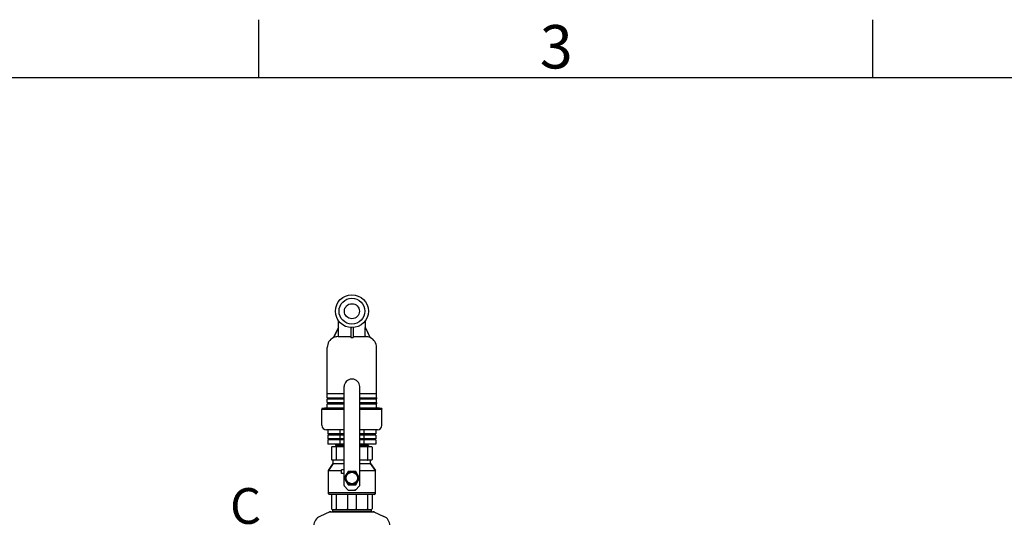
# Model space of a CAD drawing. Units: millimetres. Extents: x 30870 to 42314, y 2595 to 7877.
# Drawn here: x 35574 to 37219, y 7047 to 7877 of the extents above; entities that cross this region are included whole.
import ezdxf

# ---------------------------------------------------------------- set-up
doc = ezdxf.new("R2010")
doc.units = ezdxf.units.MM
doc.layers.add('COTAS', color=7, linetype='Continuous')
doc.layers.add('SLD-0', color=7, linetype='Continuous')
doc.styles.add('ARIAL', font='arial.ttf')
doc.styles.add('SLDTEXTSTYLE7', font='arial.ttf', dxfattribs={"width": 0.525})

msp = doc.modelspace()

# ---------------------------------------------------------------- linework, layer by layer
for p, q in [((36106.6, 7363.2), (36106.6, 7374.9)), ((36151.6, 7363.2), (36151.6, 7374.9)), ((36098.6, 7346.6), (36106.6, 7363.2)), ((36106.6, 7363.2), (36106.7, 7363.2)), ((36106.7, 7348.2), (36106.7, 7363.2)), ((36127.1, 7363.2), (36127.1, 7346.6)), ((36127.1, 7363.2), (36129.1, 7363.2)), ((36131.1, 7363.2), (36131.1, 7346.6)), ((36151.5, 7348.2), (36151.5, 7363.2)), ((36151.5, 7363.2), (36151.6, 7363.2)), ((36159.6, 7346.6), (36151.6, 7363.2)), ((36098.6, 7346.6), (36098.6, 7346.6)), ((36106, 7348.2), (36127.1, 7348.2)), ((36127.1, 7346.6), (36131.1, 7346.6)), ((36131.1, 7348.2), (36152.1, 7348.2)), ((36159.5, 7346.6), (36159.6, 7346.6)), ((36087.9, 7246.2), (36087.9, 7330.2)), ((36170.2, 7246.2), (36170.2, 7330.2)), ((36129.6, 7277.2), (36128.6, 7277.2)), ((36087.9, 7253.2), (36116.1, 7253.2)), ((36116.1, 7099.6), (36116.1, 7264.7)), ((36142.1, 7099.6), (36142.1, 7264.7)), ((36142.1, 7253.2), (36170.2, 7253.2)), ((36087.9, 7246.2), (36116.1, 7246.2)), ((36087.9, 7238.2), (36087.9, 7244.2)), ((36087.9, 7244.2), (36116.1, 7244.2)), ((36087.9, 7238.2), (36116.1, 7238.2)), ((36087.9, 7229.2), (36087.9, 7236.2)), ((36087.9, 7236.2), (36116.1, 7236.2)), ((36088.1, 7246.2), (36088.1, 7244.2)), ((36088.1, 7238.2), (36088.1, 7236.2)), ((36142.1, 7246.2), (36170.2, 7246.2)), ((36142.1, 7244.2), (36170.2, 7244.2)), ((36142.1, 7238.2), (36170.2, 7238.2)), ((36142.1, 7236.2), (36170.2, 7236.2)), ((36170.1, 7246.2), (36170.1, 7244.2)), ((36170.1, 7238.2), (36170.1, 7236.2)), ((36170.2, 7238.2), (36170.2, 7244.2)), ((36170.2, 7229.2), (36170.2, 7236.2)), ((36087.1, 7229.2), (36079.1, 7228.2)), ((36079.1, 7228.2), (36079.1, 7227.2)), ((36116.1, 7228.2), (36079.1, 7228.2)), ((36116.1, 7227.2), (36079.1, 7227.2)), ((36079.1, 7200.2), (36079.1, 7226.7)), ((36079.1, 7200.2), (36079.1, 7226.7)), ((36116.1, 7226.7), (36079.1, 7226.7)), ((36087.1, 7229.2), (36116.1, 7229.2)), ((36142.1, 7229.2), (36171.1, 7229.2)), ((36179.1, 7228.2), (36142.1, 7228.2)), ((36179.1, 7227.2), (36142.1, 7227.2)), ((36179.1, 7226.7), (36142.1, 7226.7)), ((36179.1, 7228.2), (36171.1, 7229.2)), ((36179.1, 7228.2), (36179.1, 7227.2)), ((36179.1, 7200.2), (36179.1, 7226.7)), ((36179.1, 7200.2), (36179.1, 7226.7)), ((36116.1, 7192.7), (36086.6, 7192.7)), ((36089.1, 7192.7), (36089.1, 7185.7)), ((36116.1, 7185.7), (36089.1, 7185.7)), ((36099.1, 7185.7), (36099.1, 7183.7)), ((36109.1, 7192.7), (36109.1, 7185.7)), ((36171.6, 7192.7), (36142.1, 7192.7)), ((36169.1, 7185.7), (36142.1, 7185.7)), ((36149.1, 7192.7), (36149.1, 7185.7)), ((36159.1, 7185.7), (36159.1, 7183.7)), ((36169.1, 7192.7), (36169.1, 7185.7)), ((36089.1, 7183.7), (36089.1, 7177.7)), ((36116.1, 7183.7), (36089.1, 7183.7)), ((36116.1, 7177.7), (36089.1, 7177.7)), ((36089.1, 7175.7), (36089.1, 7168.7)), ((36116.1, 7175.7), (36089.1, 7175.7)), ((36099.1, 7177.7), (36099.1, 7175.7)), ((36109.1, 7183.7), (36109.1, 7177.7)), ((36109.1, 7175.7), (36109.1, 7168.7)), ((36169.1, 7183.7), (36142.1, 7183.7)), ((36169.1, 7177.7), (36142.1, 7177.7)), ((36169.1, 7175.7), (36142.1, 7175.7)), ((36149.1, 7183.7), (36149.1, 7177.7)), ((36149.1, 7175.7), (36149.1, 7168.7)), ((36159.1, 7177.7), (36159.1, 7175.7)), ((36169.1, 7183.7), (36169.1, 7177.7)), ((36169.1, 7175.7), (36169.1, 7168.7)), ((36116.1, 7168.7), (36089.1, 7168.7)), ((36095.3, 7163.7), (36095.3, 7143.2)), ((36096.3, 7164.7), (36116.1, 7164.7)), ((36101.6, 7168.7), (36101.6, 7167.2)), ((36101.6, 7167.2), (36101.6, 7167.2)), ((36101.6, 7167.2), (36103.3, 7166.3)), ((36102.1, 7165.7), (36101.6, 7165.4)), ((36101.6, 7165.4), (36101.6, 7165.4)), ((36101.6, 7165.4), (36101.6, 7165.2)), ((36101.6, 7165.2), (36101.6, 7165.2)), ((36101.6, 7165.2), (36102.6, 7164.7)), ((36103.3, 7166.3), (36102.1, 7165.7)), ((36102.7, 7163.7), (36102.7, 7143.2)), ((36169.1, 7168.7), (36142.1, 7168.7)), ((36142.1, 7167.8), (36142.2, 7167.8)), ((36142.1, 7164.7), (36161.8, 7164.7)), ((36154.8, 7167.3), (36156.6, 7168.2)), ((36156.4, 7166.5), (36154.8, 7167.3)), ((36154.8, 7165.3), (36156.1, 7166)), ((36156.1, 7164.7), (36154.8, 7165.3)), ((36155.4, 7163.7), (36155.4, 7143.2)), ((36156.1, 7166), (36156.6, 7166.2)), ((36156.6, 7166.4), (36156.4, 7166.5)), ((36156.6, 7168.7), (36156.6, 7168.2)), ((36156.6, 7168.2), (36156.6, 7168.2)), ((36156.6, 7166.4), (36156.6, 7166.2)), ((36156.6, 7166.4), (36156.6, 7166.4)), ((36156.6, 7166.2), (36156.6, 7166.2)), ((36162.8, 7163.7), (36162.8, 7143.2)), ((36097.8, 7136.7), (36089.8, 7124.7)), ((36089.8, 7124.7), (36097.8, 7136.7)), ((36116.1, 7142.2), (36096.3, 7142.2)), ((36097.8, 7136.7), (36097.8, 7142.2)), ((36097.8, 7136.7), (36116.1, 7136.7)), ((36161.8, 7142.2), (36142.1, 7142.2)), ((36142.1, 7136.7), (36160.3, 7136.7)), ((36160.3, 7136.7), (36160.3, 7142.2)), ((36168.3, 7124.7), (36160.3, 7136.7)), ((36160.3, 7136.7), (36168.3, 7124.7)), ((36089.8, 7088.2), (36089.8, 7124.7)), ((36089.8, 7124.7), (36111.6, 7124.7)), ((36111.6, 7119.7), (36111.6, 7125.7)), ((36116.1, 7125.7), (36111.6, 7125.7)), ((36116.1, 7119.7), (36111.6, 7119.7)), ((36122.7, 7123.2), (36116.3, 7112.2)), ((36135.4, 7123.2), (36122.7, 7123.2)), ((36141.8, 7112.2), (36135.4, 7123.2)), ((36142.1, 7124.7), (36168.3, 7124.7)), ((36168.3, 7088.2), (36168.3, 7124.7)), ((36116.3, 7112.2), (36122.7, 7101.1)), ((36135.4, 7101.1), (36141.8, 7112.2)), ((36089.8, 7088.2), (36168.3, 7088.2)), ((36090.1, 7088.2), (36090.1, 7085.7)), ((36090.1, 7085.7), (36090.1, 7088.2)), ((36116.4, 7098.9), (36123.1, 7092.2)), ((36122.7, 7101.1), (36135.4, 7101.1)), ((36123.1, 7092.2), (36123.5, 7093.2)), ((36123.1, 7092.2), (36135.1, 7092.2)), ((36135.1, 7092.2), (36134.6, 7093.2)), ((36135.1, 7092.2), (36141.8, 7098.9)), ((36168.1, 7088.2), (36168.1, 7085.7)), ((36168.1, 7085.7), (36168.1, 7088.2)), ((36167.1, 7084.7), (36091.1, 7084.7)), ((36095.3, 7084.7), (36095.3, 7060.7)), ((36102.7, 7084.7), (36102.7, 7060.7)), ((36121.6, 7084.7), (36121.6, 7060.7)), ((36136.5, 7084.7), (36136.5, 7060.7)), ((36155.4, 7084.7), (36155.4, 7060.7)), ((36162.8, 7084.7), (36162.8, 7060.7)), ((36092.4, 7055.9), (36075.5, 7048.2)), ((36092.7, 7055.9), (36165.4, 7055.9)), ((36096.3, 7059.7), (36161.8, 7059.7)), ((36096.7, 7059.7), (36096.7, 7056.5)), ((36161.5, 7056.5), (36096.7, 7056.5)), ((36100.5, 7056.5), (36100.5, 7055.9)), ((36157.6, 7056.5), (36157.6, 7055.9)), ((36161.5, 7059.7), (36161.5, 7056.5)), ((36165.7, 7055.9), (36182.6, 7048.2))]:
    msp.add_line(p, q)
for centre, radius in [((36129.1, 7390.7), 27.5), ((36129.1, 7390.7), 21.5), ((36129.1, 7390.7), 12.5), ((36129.1, 7112.2), 11), ((36129.1, 7112.2), 9.5)]:
    msp.add_circle(centre, radius)
for centre, radius, start, end in [((36105.9, 7330.2), 18, 114.1483, 180), ((36106, 7330.1), 18.1, 89.9882, 114.0935), ((36152.1, 7330.1), 18.1, 65.9065, 90.0117), ((36152.2, 7330.2), 18, 0, 65.8517), ((36128.6, 7264.7), 12.5, 90, 180), ((36129.6, 7264.7), 12.5, 0, 90), ((36086.6, 7200.2), 7.5, 180, 270), ((36171.6, 7200.2), 7.5, 270, 0), ((36096.3, 7163.7), 1, 90, 180), ((36161.8, 7163.7), 1, 0, 90), ((36096.3, 7143.2), 1, 180, 270), ((36161.8, 7143.2), 1, 270, 0), ((36129.1, 7112.2), 13.5, 164.4485, 195.5909), ((36129.1, 7112.2), 13.5, 344.4082, 15.551), ((36117.1, 7099.6), 1, 180, 225), ((36141.1, 7099.6), 1, 315, 0), ((36091.1, 7085.7), 1, 180, 270), ((36167.1, 7085.7), 1, 270, 0), ((36094.2, 7048.4), 7.57, 100.9387, 114.5167), ((36094.2, 7048.4), 7.57, 90.0042, 100.8771), ((36096.3, 7060.7), 1, 180, 270), ((36161.8, 7060.7), 1, 270, 0), ((36163.9, 7048.4), 7.57, 76.5942, 89.988), ((36163.9, 7048.4), 7.51, 73.6414, 76.5579), ((36163.9, 7048.4), 7.57, 65.4729, 73.6291), ((36082.6, 7032.7), 17, 114.5295, 245.4705), ((36175.6, 7032.7), 17, 294.5295, 65.4705)]:
    msp.add_arc(centre, radius, start, end)
for points in [[(36106.7, 7363.2), (36104, 7357.7), (36101.3, 7352.1), (36098.6, 7346.6)], [(36151.5, 7363.2), (36154.2, 7357.7), (36156.8, 7352.1), (36159.5, 7346.6)], [(36092.4, 7055.9), (36092.5, 7055.9), (36092.6, 7055.9), (36092.7, 7055.9)], [(36165.4, 7055.9), (36165.5, 7055.9), (36165.6, 7055.9), (36165.7, 7055.9)]]:
    msp.add_open_spline(points, degree=3)
for points, knots in [([(36101.6, 7167.2), (36101.6, 7167.2), (36101.6, 7167.2), (36101.6, 7167.2), (36101.7, 7167.2), (36101.8, 7167.2), (36102, 7167.2), (36102.2, 7167.3), (36102.6, 7167.3), (36103.1, 7167.3), (36103.8, 7167.3), (36104.6, 7167.3), (36105.5, 7167.4), (36106.5, 7167.4), (36108, 7167.4), (36110.2, 7167.4), (36113, 7167.5), (36115, 7167.5), (36116.1, 7167.5)], [0, 0, 0, 0, 0.001305, 0.004614, 0.01004, 0.017595, 0.027274, 0.039067, 0.068952, 0.10713, 0.153418, 0.207623, 0.269488, 0.338738, 0.41506, 0.587494, 0.783658, 1, 1, 1, 1]), ([(36116.1, 7165.8), (36115, 7165.8), (36113.1, 7165.7), (36110.3, 7165.7), (36107.9, 7165.7), (36106, 7165.6), (36104.8, 7165.6), (36104, 7165.6), (36103.3, 7165.6), (36102.7, 7165.5), (36102.3, 7165.5), (36101.9, 7165.5), (36101.7, 7165.5), (36101.6, 7165.5), (36101.6, 7165.5), (36101.6, 7165.4)], [0, 0, 0, 0, 0.212046, 0.404833, 0.575019, 0.719644, 0.781563, 0.836193, 0.883285, 0.922646, 0.954104, 0.977524, 0.992827, 0.99742, 1, 1, 1, 1]), ([(36101.6, 7165.2), (36101.6, 7165.2), (36101.6, 7165.2), (36101.6, 7165.2), (36101.7, 7165.2), (36101.8, 7165.2), (36101.8, 7165.2)], [0, 0, 0, 0, 0.073934, 0.261974, 0.570445, 1, 1, 1, 1]), ([(36101.8, 7165.2), (36101.8, 7165.2), (36101.9, 7165.2), (36102, 7165.2), (36102.1, 7165.3)], [0, 0, 0, 0, 0.218931, 1, 1, 1, 1]), ([(36102.1, 7165.3), (36102.7, 7165.3), (36104.3, 7165.3), (36107.3, 7165.4), (36111.3, 7165.5), (36114.4, 7165.5), (36116.1, 7165.5)], [0, 0, 0, 0, 0.12935, 0.346869, 0.641909, 1, 1, 1, 1]), ([(36103.3, 7164.7), (36103.3, 7164.7), (36103.1, 7164.6), (36102.9, 7164.4), (36102.7, 7164.1), (36102.7, 7163.8), (36102.7, 7163.7)], [0, 0, 0, 0, 0.19653, 0.427253, 0.700166, 1, 1, 1, 1]), ([(36116.1, 7166.6), (36115.2, 7166.6), (36113.4, 7166.6), (36111, 7166.6), (36108.8, 7166.5), (36107.2, 7166.5), (36106.1, 7166.5), (36105.4, 7166.4), (36104.8, 7166.4), (36104.3, 7166.4), (36103.9, 7166.4), (36103.6, 7166.4), (36103.4, 7166.3), (36103.3, 7166.3), (36103.3, 7166.3)], [0, 0, 0, 0, 0.212808, 0.405732, 0.575661, 0.719856, 0.781556, 0.83599, 0.882938, 0.922203, 0.953644, 0.977128, 0.992578, 1, 1, 1, 1]), ([(36154.8, 7167.3), (36154.8, 7167.3), (36154.7, 7167.3), (36154.5, 7167.3), (36154.2, 7167.2), (36153.8, 7167.2), (36153.3, 7167.2), (36152.7, 7167.2), (36152, 7167.2), (36150.9, 7167.1), (36149.3, 7167.1), (36147.1, 7167.1), (36144.7, 7167), (36143, 7167), (36142.1, 7167)], [0, 0, 0, 0, 0.007415, 0.022869, 0.046354, 0.077789, 0.117062, 0.164005, 0.218439, 0.280145, 0.424337, 0.594264, 0.787189, 1, 1, 1, 1]), ([(36156, 7166.4), (36155.4, 7166.3), (36153.8, 7166.3), (36150.8, 7166.2), (36146.8, 7166.2), (36143.7, 7166.1), (36142.1, 7166.1)], [0, 0, 0, 0, 0.130619, 0.348478, 0.643029, 1, 1, 1, 1]), ([(36142.1, 7165.8), (36143.1, 7165.9), (36145, 7165.9), (36147.8, 7165.9), (36150.3, 7166), (36152.1, 7166), (36153.4, 7166), (36154.2, 7166.1), (36154.8, 7166.1), (36155.4, 7166.1), (36155.9, 7166.1), (36156.2, 7166.1), (36156.4, 7166.2), (36156.5, 7166.2), (36156.5, 7166.2), (36156.6, 7166.2)], [0, 0, 0, 0, 0.212049, 0.404837, 0.575023, 0.719648, 0.781566, 0.836195, 0.883287, 0.922647, 0.954105, 0.977524, 0.992826, 0.99742, 1, 1, 1, 1]), ([(36154.8, 7165.3), (36154.8, 7165.3), (36154.7, 7165.3), (36154.5, 7165.3), (36154.2, 7165.2), (36153.8, 7165.2), (36153.3, 7165.2), (36152.7, 7165.2), (36152, 7165.2), (36150.9, 7165.1), (36149.3, 7165.1), (36147.1, 7165.1), (36144.7, 7165), (36143, 7165), (36142.1, 7165)], [0, 0, 0, 0, 0.007422, 0.022872, 0.046356, 0.077797, 0.117062, 0.16401, 0.218444, 0.280144, 0.424339, 0.594268, 0.787192, 1, 1, 1, 1]), ([(36142.2, 7167.8), (36143.2, 7167.9), (36145.2, 7167.9), (36147.9, 7167.9), (36150.4, 7168), (36152.2, 7168), (36153.4, 7168), (36154.2, 7168.1), (36154.9, 7168.1), (36155.4, 7168.1), (36155.9, 7168.1), (36156.2, 7168.1), (36156.4, 7168.2), (36156.5, 7168.2), (36156.5, 7168.2), (36156.6, 7168.2)], [0, 0, 0, 0, 0.212254, 0.405114, 0.575278, 0.719831, 0.781708, 0.836295, 0.883348, 0.922678, 0.954111, 0.977517, 0.992817, 0.997414, 1, 1, 1, 1]), ([(36154.8, 7164.7), (36154.9, 7164.7), (36155.1, 7164.6), (36155.3, 7164.4), (36155.4, 7164.1), (36155.4, 7163.8), (36155.4, 7163.7)], [0, 0, 0, 0, 0.19653, 0.427253, 0.700166, 1, 1, 1, 1]), ([(36156.3, 7166.4), (36156.3, 7166.4), (36156.2, 7166.4), (36156.1, 7166.4), (36156, 7166.4)], [0, 0, 0, 0, 0.219505, 1, 1, 1, 1]), ([(36156.6, 7166.4), (36156.6, 7166.4), (36156.5, 7166.4), (36156.5, 7166.4), (36156.4, 7166.4), (36156.3, 7166.4), (36156.3, 7166.4)], [0, 0, 0, 0, 0.073384, 0.261421, 0.5701, 1, 1, 1, 1]), ([(36103.3, 7142.2), (36103.3, 7142.2), (36103.1, 7142.3), (36102.9, 7142.5), (36102.7, 7142.8), (36102.7, 7143.1), (36102.7, 7143.2)], [0, 0, 0, 0, 0.19653, 0.427253, 0.700166, 1, 1, 1, 1]), ([(36154.8, 7142.2), (36154.9, 7142.2), (36155.1, 7142.3), (36155.3, 7142.5), (36155.4, 7142.8), (36155.4, 7143.1), (36155.4, 7143.2)], [0, 0, 0, 0, 0.19653, 0.427253, 0.700166, 1, 1, 1, 1]), ([(36103.3, 7059.7), (36103.3, 7059.7), (36103.1, 7059.8), (36102.9, 7060), (36102.7, 7060.3), (36102.7, 7060.6), (36102.7, 7060.7)], [0, 0, 0, 0, 0.19653, 0.427253, 0.700166, 1, 1, 1, 1]), ([(36122, 7059.7), (36122, 7059.7), (36121.9, 7059.7), (36121.8, 7059.9), (36121.7, 7060), (36121.7, 7060.3), (36121.6, 7060.6), (36121.6, 7060.7)], [0, 0, 0, 0, 0.139668, 0.238489, 0.358976, 0.656462, 1, 1, 1, 1]), ([(36136.1, 7059.7), (36136.2, 7059.7), (36136.3, 7059.7), (36136.3, 7059.9), (36136.4, 7060), (36136.5, 7060.3), (36136.5, 7060.6), (36136.5, 7060.7)], [0, 0, 0, 0, 0.139668, 0.238489, 0.358976, 0.656462, 1, 1, 1, 1]), ([(36154.8, 7059.7), (36154.9, 7059.7), (36155.1, 7059.8), (36155.3, 7060), (36155.4, 7060.3), (36155.4, 7060.6), (36155.4, 7060.7)], [0, 0, 0, 0, 0.19653, 0.427253, 0.700166, 1, 1, 1, 1])]:
    msp.add_open_spline(points, degree=3, knots=knots)
at = {"layer": 'SLD-0', "color": 7, "linetype": 'Continuous'}
for p, q in [((35973.1, 7877.3), (35973.1, 7780.8)), ((36998.6, 7877.3), (36998.6, 7780.8)), ((30966.1, 7780.8), (38929, 7780.8))]:
    msp.add_line(p, q, dxfattribs=at)

# ---------------------------------------------------------------- texts
at = {"layer": 'COTAS', "color": 7, "insert": (35925.6, 7057.8), "char_height": 59.67, "width": 90.098, "attachment_point": 4, "style": 'ARIAL'}
msp.add_mtext('C ', dxfattribs=at)
at = {"layer": 'SLD-0', "color": 7, "insert": (36443, 7868.3), "char_height": 72.4, "attachment_point": 1, "style": 'SLDTEXTSTYLE7'}
msp.add_mtext('3', dxfattribs=at)

doc.saveas('drawing.dxf')
